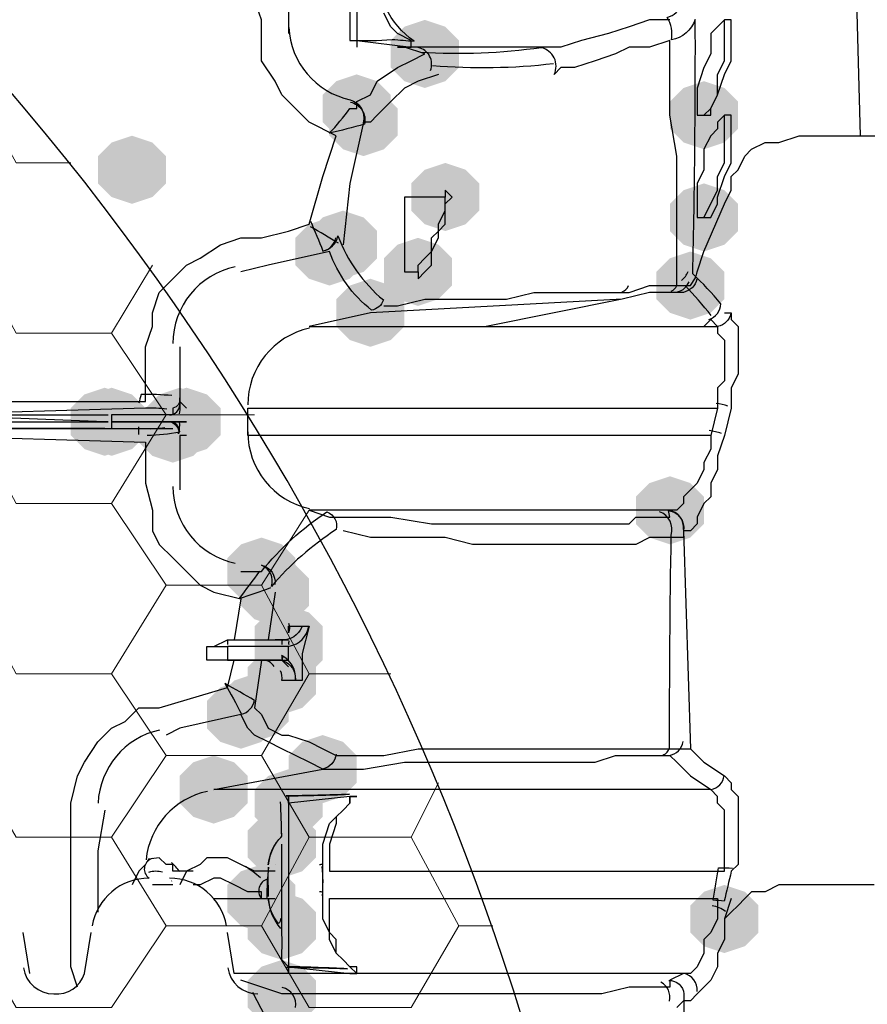
# Model space of a CAD drawing. Units: inches. Extents: x -15.6 to 15.6, y -11.8 to 11.8.
# Drawn here: x -13.8 to -13.7, y 1.1 to 1.2 of the extents above; entities that cross this region are included whole.
import ezdxf

# ---------------------------------------------------------------- set-up
doc = ezdxf.new("R2010")
doc.units = ezdxf.units.IN
doc.header["$MEASUREMENT"] = 0
for name, color, linetype in [('PDF4_0', 7, 'Continuous'), ('PDF4_18 INCH PROFILE', 7, 'Continuous'), ('PDF4_Geotextile', 7, 'Continuous')]:
    doc.layers.add(name, color=color, linetype=linetype)

msp = doc.modelspace()

# ---------------------------------------------------------------- hatches: boundary and pattern name
at = {"layer": 'PDF4_0', "transparency": 33554559}
for points in [[(-13.7509816521809, 1.197905801862643), (-13.7534818521809, 1.197072401862644), (-13.7551486521809, 1.195405601862643), (-13.7551486521809, 1.192072001862644), (-13.7534818521809, 1.190405201862644), (-13.7509816521809, 1.189571801862644), (-13.7484814521809, 1.190405201862644), (-13.7468146521809, 1.192072001862644), (-13.7468146521809, 1.195405601862643), (-13.7484814521809, 1.197072401862644)], [(-13.7593156521809, 1.191238601862644), (-13.7618158521809, 1.190405201862644), (-13.7634826521809, 1.188738401862643), (-13.7634826521809, 1.185404801862644), (-13.7618158521809, 1.183738001862643), (-13.7593156521809, 1.182904601862644), (-13.7568154521809, 1.183738001862643), (-13.7551486521809, 1.185404801862644), (-13.7551486521809, 1.188738401862643), (-13.7568154521809, 1.190405201862644)], [(-13.7168122521809, 1.190405201862644), (-13.7193124521809, 1.189571801862644), (-13.7209792521809, 1.187905001862644), (-13.7209792521809, 1.184571401862644), (-13.7193124521809, 1.182904601862644), (-13.7168122521809, 1.182071201862644), (-13.7143120521809, 1.182904601862644), (-13.71264525218091, 1.184571401862644), (-13.71264525218091, 1.187905001862644), (-13.7143120521809, 1.189571801862644)], [(-13.7584822521809, 1.189571801862644), (-13.7609824521809, 1.188738401862643), (-13.7626492521809, 1.187071601862644), (-13.7626492521809, 1.183738001862643), (-13.7609824521809, 1.182071201862644), (-13.7584822521809, 1.181237801862644), (-13.7559820521809, 1.182071201862644), (-13.7543152521809, 1.183738001862643), (-13.7543152521809, 1.187071601862644), (-13.7559820521809, 1.188738401862643)], [(-13.7484814521809, 1.180404401862644), (-13.7509816521809, 1.179571001862644), (-13.7526484521809, 1.177904201862644), (-13.7526484521809, 1.174570601862643), (-13.7509816521809, 1.172903801862644), (-13.7484814521809, 1.172070401862643), (-13.7459812521809, 1.172903801862644), (-13.7443144521809, 1.174570601862643), (-13.7443144521809, 1.177904201862644), (-13.7459812521809, 1.179571001862644)], [(-13.7168122521809, 1.177904201862644), (-13.7193124521809, 1.177070801862643), (-13.7209792521809, 1.175404001862644), (-13.7209792521809, 1.172070401862643), (-13.7193124521809, 1.170403601862644), (-13.7168122521809, 1.169570201862644), (-13.7143120521809, 1.170403601862644), (-13.71264525218091, 1.172070401862643), (-13.71264525218091, 1.175404001862644), (-13.7143120521809, 1.177070801862643)], [(-13.7626492521809, 1.173737201862644), (-13.7651494521809, 1.172903801862644), (-13.7668162521809, 1.171237001862644), (-13.7668162521809, 1.167903401862644), (-13.7651494521809, 1.166236601862644), (-13.7626492521809, 1.165403201862643), (-13.7601490521809, 1.166236601862644), (-13.7584822521809, 1.167903401862644), (-13.7584822521809, 1.171237001862644), (-13.7601490521809, 1.172903801862644)], [(-13.7609824521809, 1.174570601862643), (-13.7634826521809, 1.173737201862644), (-13.7651494521809, 1.172070401862643), (-13.7651494521809, 1.168736801862644), (-13.7634826521809, 1.167070001862644), (-13.7609824521809, 1.166236601862644), (-13.7584822521809, 1.167070001862644), (-13.7568154521809, 1.168736801862644), (-13.7568154521809, 1.172070401862643), (-13.7584822521809, 1.173737201862644)], [(-13.7518150521809, 1.171237001862644), (-13.7543152521809, 1.170403601862644), (-13.7559820521809, 1.168736801862644), (-13.7559820521809, 1.165403201862643), (-13.7543152521809, 1.163736401862644), (-13.7518150521809, 1.162903001862643), (-13.7493148521809, 1.163736401862644), (-13.7476480521809, 1.165403201862643), (-13.7476480521809, 1.168736801862644), (-13.7493148521809, 1.170403601862644)], [(-13.7184790521809, 1.169570201862644), (-13.7209792521809, 1.168736801862644), (-13.72264605218091, 1.167070001862644), (-13.72264605218091, 1.163736401862644), (-13.7209792521809, 1.162069601862644), (-13.7184790521809, 1.161236201862644), (-13.7159788521809, 1.162069601862644), (-13.7143120521809, 1.163736401862644), (-13.7143120521809, 1.167070001862644), (-13.7159788521809, 1.168736801862644)], [(-13.7576488521809, 1.166236601862644), (-13.7601490521809, 1.165403201862643), (-13.7618158521809, 1.163736401862644), (-13.7618158521809, 1.160402801862643), (-13.7601490521809, 1.158736001862644), (-13.7576488521809, 1.157902601862644), (-13.7551486521809, 1.158736001862644), (-13.7534818521809, 1.160402801862643), (-13.7534818521809, 1.163736401862644), (-13.7551486521809, 1.165403201862643)], [(-13.7901514521809, 1.152902201862644), (-13.7926516521809, 1.152068801862644), (-13.7943184521809, 1.150402001862644), (-13.7943184521809, 1.147068401862644), (-13.7926516521809, 1.145401601862644), (-13.7901514521809, 1.144568201862644), (-13.7876512521809, 1.145401601862644), (-13.78598445218091, 1.147068401862644), (-13.78598445218091, 1.150402001862644), (-13.7876512521809, 1.152068801862644)], [(-13.7893180521809, 1.152902201862644), (-13.7918182521809, 1.152068801862644), (-13.79348505218091, 1.150402001862644), (-13.79348505218091, 1.147068401862644), (-13.7918182521809, 1.145401601862644), (-13.7893180521809, 1.144568201862644), (-13.7868178521809, 1.145401601862644), (-13.7851510521809, 1.147068401862644), (-13.7851510521809, 1.150402001862644), (-13.7868178521809, 1.152068801862644)], [(-13.7818174521809, 1.152068801862644), (-13.7843176521809, 1.151235401862643), (-13.78598445218091, 1.149568601862644), (-13.78598445218091, 1.146235001862644), (-13.7843176521809, 1.144568201862644), (-13.7818174521809, 1.143734801862644), (-13.7793172521809, 1.144568201862644), (-13.7776504521809, 1.146235001862644), (-13.7776504521809, 1.149568601862644), (-13.7793172521809, 1.151235401862643)], [(-13.78098405218091, 1.152902201862644), (-13.78348425218091, 1.152068801862644), (-13.7851510521809, 1.150402001862644), (-13.7851510521809, 1.147068401862644), (-13.78348425218091, 1.145401601862644), (-13.78098405218091, 1.144568201862644), (-13.7784838521809, 1.145401601862644), (-13.7768170521809, 1.147068401862644), (-13.7768170521809, 1.150402001862644), (-13.7784838521809, 1.152068801862644)], [(-13.7801506521809, 1.152902201862644), (-13.7826508521809, 1.152068801862644), (-13.7843176521809, 1.150402001862644), (-13.7843176521809, 1.147068401862644), (-13.7826508521809, 1.145401601862644), (-13.7801506521809, 1.144568201862644), (-13.7776504521809, 1.145401601862644), (-13.7759836521809, 1.147068401862644), (-13.7759836521809, 1.150402001862644), (-13.7776504521809, 1.152068801862644)], [(-13.7209792521809, 1.142068001862643), (-13.7234794521809, 1.141234601862644), (-13.72514625218091, 1.139567801862643), (-13.72514625218091, 1.136234201862644), (-13.7234794521809, 1.134567401862644), (-13.7209792521809, 1.133734001862644), (-13.7184790521809, 1.134567401862644), (-13.7168122521809, 1.136234201862644), (-13.7168122521809, 1.139567801862643), (-13.7184790521809, 1.141234601862644)], [(-13.7709832521809, 1.134567401862644), (-13.7734834521809, 1.133734001862644), (-13.7751502521809, 1.132067201862644), (-13.7751502521809, 1.128733601862644), (-13.7734834521809, 1.127066801862644), (-13.7709832521809, 1.126233401862644), (-13.7684830521809, 1.127066801862644), (-13.7668162521809, 1.128733601862644), (-13.7668162521809, 1.132067201862644), (-13.7684830521809, 1.133734001862644)], [(-13.7693164521809, 1.132067201862644), (-13.7718166521809, 1.131233801862644), (-13.7734834521809, 1.129567001862644), (-13.7734834521809, 1.126233401862644), (-13.7718166521809, 1.124566601862644), (-13.7693164521809, 1.123733201862644), (-13.7668162521809, 1.124566601862644), (-13.7651494521809, 1.126233401862644), (-13.7651494521809, 1.129567001862644), (-13.7668162521809, 1.131233801862644)], [(-13.7676496521809, 1.126233401862644), (-13.7701498521809, 1.125400001862643), (-13.7718166521809, 1.123733201862644), (-13.7718166521809, 1.120399601862644), (-13.7701498521809, 1.118732801862643), (-13.7676496521809, 1.117899401862644), (-13.7651494521809, 1.118732801862643), (-13.7634826521809, 1.120399601862644), (-13.7634826521809, 1.123733201862644), (-13.7651494521809, 1.125400001862643)], [(-13.7676496521809, 1.125400001862643), (-13.7701498521809, 1.124566601862644), (-13.7718166521809, 1.122899801862644), (-13.7718166521809, 1.119566201862644), (-13.7701498521809, 1.117899401862644), (-13.7676496521809, 1.117066001862644), (-13.7651494521809, 1.117899401862644), (-13.7634826521809, 1.119566201862644), (-13.7634826521809, 1.122899801862644), (-13.7651494521809, 1.124566601862644)], [(-13.7684830521809, 1.121233001862644), (-13.7709832521809, 1.120399601862644), (-13.7726500521809, 1.118732801862643), (-13.7726500521809, 1.115399201862644), (-13.7709832521809, 1.113732401862643), (-13.7684830521809, 1.112899001862644), (-13.7659828521809, 1.113732401862643), (-13.7643160521809, 1.115399201862644), (-13.7643160521809, 1.118732801862643), (-13.7659828521809, 1.120399601862644)], [(-13.7734834521809, 1.117066001862644), (-13.7759836521809, 1.116232601862643), (-13.7776504521809, 1.114565801862644), (-13.7776504521809, 1.111232201862644), (-13.7759836521809, 1.109565401862644), (-13.7734834521809, 1.108732001862644), (-13.7709832521809, 1.109565401862644), (-13.7693164521809, 1.111232201862644), (-13.7693164521809, 1.114565801862644), (-13.7709832521809, 1.116232601862643)], [(-13.7718166521809, 1.117899401862644), (-13.7743168521809, 1.117066001862644), (-13.7759836521809, 1.115399201862644), (-13.7759836521809, 1.112065601862644), (-13.7743168521809, 1.110398801862644), (-13.7718166521809, 1.109565401862644), (-13.7693164521809, 1.110398801862644), (-13.7676496521809, 1.112065601862644), (-13.7676496521809, 1.115399201862644), (-13.7693164521809, 1.117066001862644)], [(-13.7634826521809, 1.110398801862644), (-13.7659828521809, 1.109565401862644), (-13.7676496521809, 1.107898601862644), (-13.7676496521809, 1.104565001862643), (-13.7659828521809, 1.102898201862644), (-13.7634826521809, 1.102064801862643), (-13.7609824521809, 1.102898201862644), (-13.7593156521809, 1.104565001862643), (-13.7593156521809, 1.107898601862644), (-13.7609824521809, 1.109565401862644)], [(-13.7768170521809, 1.107898601862644), (-13.7793172521809, 1.107065201862643), (-13.78098405218091, 1.105398401862644), (-13.78098405218091, 1.102064801862643), (-13.7793172521809, 1.100398001862644), (-13.7768170521809, 1.099564601862644), (-13.7743168521809, 1.100398001862644), (-13.7726500521809, 1.102064801862643), (-13.7726500521809, 1.105398401862644), (-13.7743168521809, 1.107065201862643)], [(-13.7676496521809, 1.106231801862644), (-13.7701498521809, 1.105398401862644), (-13.7718166521809, 1.103731601862644), (-13.7718166521809, 1.100398001862644), (-13.7701498521809, 1.098731201862644), (-13.7676496521809, 1.097897801862644), (-13.7651494521809, 1.098731201862644), (-13.7634826521809, 1.100398001862644), (-13.7634826521809, 1.103731601862644), (-13.7651494521809, 1.105398401862644)], [(-13.7684830521809, 1.101231401862644), (-13.7709832521809, 1.100398001862644), (-13.7726500521809, 1.098731201862644), (-13.7726500521809, 1.095397601862643), (-13.7709832521809, 1.093730801862644), (-13.7684830521809, 1.092897401862643), (-13.7659828521809, 1.093730801862644), (-13.7643160521809, 1.095397601862643), (-13.7643160521809, 1.098731201862644), (-13.7659828521809, 1.100398001862644)], [(-13.7709832521809, 1.094564201862644), (-13.7734834521809, 1.093730801862644), (-13.7751502521809, 1.092064001862644), (-13.7751502521809, 1.088730401862644), (-13.7734834521809, 1.087063601862644), (-13.7709832521809, 1.086230201862644), (-13.7684830521809, 1.087063601862644), (-13.7668162521809, 1.088730401862644), (-13.7668162521809, 1.092064001862644), (-13.7684830521809, 1.093730801862644)], [(-13.7143120521809, 1.092064001862644), (-13.7168122521809, 1.091230601862644), (-13.7184790521809, 1.089563801862644), (-13.7184790521809, 1.086230201862644), (-13.7168122521809, 1.084563401862644), (-13.7143120521809, 1.083730001862643), (-13.7118118521809, 1.084563401862644), (-13.71014505218091, 1.086230201862644), (-13.71014505218091, 1.089563801862644), (-13.7118118521809, 1.091230601862644)], [(-13.7684830521809, 1.091230601862644), (-13.7709832521809, 1.090397201862643), (-13.7726500521809, 1.088730401862644), (-13.7726500521809, 1.085396801862644), (-13.7709832521809, 1.083730001862643), (-13.7684830521809, 1.082896601862644), (-13.7659828521809, 1.083730001862643), (-13.7643160521809, 1.085396801862644), (-13.7643160521809, 1.088730401862644), (-13.7659828521809, 1.090397201862643)], [(-13.7684830521809, 1.082896601862644), (-13.7709832521809, 1.082063201862644), (-13.7726500521809, 1.080396401862644), (-13.7726500521809, 1.077062801862644), (-13.7709832521809, 1.075396001862644), (-13.7684830521809, 1.074562601862644), (-13.7659828521809, 1.075396001862644), (-13.7643160521809, 1.077062801862644), (-13.7643160521809, 1.080396401862644), (-13.7659828521809, 1.082063201862644)]]:
    msp.add_hatch(color=256, dxfattribs=at).paths.add_polyline_path(points)
at = {"layer": 'PDF4_0', "true_color": 0x7f7f7f, "transparency": 33554559}
msp.add_hatch(color=8, dxfattribs=at).paths.add_polyline_path([(-13.7868178521809, 1.183738001862643), (-13.7893180521809, 1.182904601862644), (-13.79098485218091, 1.181237801862644), (-13.79098485218091, 1.177904201862644), (-13.7893180521809, 1.176237401862644), (-13.7868178521809, 1.175404001862644), (-13.7843176521809, 1.176237401862644), (-13.7826508521809, 1.177904201862644), (-13.7826508521809, 1.181237801862644), (-13.7843176521809, 1.182904601862644)])

# ---------------------------------------------------------------- linework, layer by layer
at = {"layer": 'PDF4_0', "lineweight": 25}
for points in [[(-13.73264685218091, 1.301247401862644, 0.232435300716851), (-13.8126532521809, 1.151235401862643), (-13.7851510521809, 1.151235401862643), (-13.7851510521809, 1.157902601862644), (-13.7843176521809, 1.160402801862643), (-13.7843176521809, 1.162069601862644), (-13.78348425218091, 1.164569801862644), (-13.7818174521809, 1.166236601862644), (-13.7801506521809, 1.167903401862644), (-13.7784838521809, 1.168736801862644), (-13.7759836521809, 1.170403601862644), (-13.7734834521809, 1.171237001862644), (-13.7709832521809, 1.171237001862644), (-13.7676496521809, 1.172070401862643), (-13.7651494521809, 1.172903801862644), (-13.7634826521809, 1.178737601862644), (-13.7618158521809, 1.183738001862643), (-13.7651494521809, 1.185404801862644), (-13.7668162521809, 1.187071601862644), (-13.7684830521809, 1.188738401862643), (-13.7693164521809, 1.190405201862644), (-13.7709832521809, 1.192905401862644), (-13.7709832521809, 1.195405601862643), (-13.7709832521809, 1.197905801862643), (-13.7718166521809, 1.200406001862643)], [(-13.7601490521809, 1.207073201862643), (-13.7609824521809, 1.207073201862643), (-13.7601490521809, 1.210406801862644), (-13.7601490521809, 1.212073601862643, 0.002253638539024733), (-13.7601490521809, 1.215407201862644), (-13.7601490521809, 1.196239001862644), (-13.7601490521809, 1.195405601862643, 0.03006598625677472), (-13.7549676627029, 1.195522086180619, -0.004822067296379537), (-13.75229843251491, 1.195298943330644, -0.2568389260277107), (-13.7568080599229, 1.204548724920643, 0.01548556010006444), (-13.75684362110091, 1.207642280718644, -0.1137546477394698), (-13.7568154521809, 1.207073201862643), (-13.7568154521809, 1.208740001862644), (-13.7568154521809, 1.210406801862644), (-13.7559820521809, 1.212907001862644), (-13.7551486521809, 1.213740401862644), (-13.7543152521809, 1.214573801862644), (-13.7534818521809, 1.215407201862644), (-13.7526484521809, 1.216240601862644), (-13.7593156521809, 1.215407201862644), (-13.7593156521809, 1.195405601862643), (-13.7526484521809, 1.194572201862644)], [(-13.7609824521809, 1.204158143676644, 0.1175756691083695), (-13.7601490521809, 1.199572601862644), (-13.7601490521809, 1.196239001862644)], [(-13.7162146043729, 1.161244077492644, 0.324200908606379), (-13.7147674802789, 1.163185266108644, 0.03522355587417991), (-13.71817919486089, 1.166818940112655, 0.006231338163606267), (-13.71787383710091, 1.197955022466645, -0.2663140520049929), (-13.72079592918291, 1.195453914060644, 0.1889627937374717), (-13.72131959607299, 1.198216785072605, 0.2707832284302173), (-13.71955006285513, 1.199856441234765)], [(-13.7676368594909, 1.196994053928644, 0.3377623610697663), (-13.76012148330891, 1.188128111376633, -0.4188251654834398), (-13.7585439154469, 1.185318353280643)], [(-13.7559820521809, 1.162903001862643), (-13.7543152521809, 1.162903001862643), (-13.7509816521809, 1.163736401862644), (-13.7459812521809, 1.163736401862644), (-13.7434810521809, 1.163736401862644), (-13.7409808521809, 1.163736401862644), (-13.7376472521809, 1.164569801862644), (-13.7343136521809, 1.164569801862644), (-13.7318134521809, 1.164569801862644), (-13.7293132521809, 1.164569801862644), (-13.7259796521809, 1.164569801862644), (-13.7234794521809, 1.165403201862643), (-13.72014585218091, 1.165403201862643), (-13.72014585218091, 1.170403601862644), (-13.72014585218091, 1.176237401862644), (-13.72014585218091, 1.181237801862644), (-13.7209792521809, 1.186238201862643), (-13.7209792521809, 1.191238601862644), (-13.7209792521809, 1.195405601862643), (-13.7234794521809, 1.194572201862644), (-13.7259796521809, 1.194572201862644), (-13.72764645218091, 1.193738801862644), (-13.73014665218091, 1.192905401862644), (-13.73264685218091, 1.192072001862644), (-13.7343136521809, 1.192072001862644), (-13.73514705218091, 1.191238601862644, 0.4841885592321761), (-13.73671501921521, 1.194507421323731, -0.05047214987842046), (-13.7515070275409, 1.193913982542644)], [(-13.76008412941474, 1.187848553713119, -0.4163797478684759), (-13.7583589006469, 1.185150881550641, -0.01304002340097207), (-13.7626893387209, 1.184029291830644, 0.03457707169090873), (-13.7601490521809, 1.187071601862644), (-13.7593156521809, 1.187071601862644), (-13.7593156521809, 1.187905001862644), (-13.7576488521809, 1.188738401862643), (-13.7568154521809, 1.190405201862644), (-13.7543152521809, 1.192072001862644), (-13.7526484521809, 1.192905401862644), (-13.7509816521809, 1.193738801862644), (-13.7534818521809, 1.194572201862644)], [(-13.8135029034809, 0.8101650017466442, 0.01936332078491792), (-13.81313475736491, 0.8107004279106436, -0.009323240382930639), (-13.8222426442709, 0.8654302976166459, 0.01467030620372234), (-13.8056628429929, 0.7712198530506456, 0.3801634194062337), (-13.80459662436891, 1.192415812698645)], [(-13.7208202311269, 1.164710263098644, 0.2174428796358149), (-13.72014585218091, 1.165403201862643), (-13.7193124521809, 1.165403201862643), (-13.7184790521809, 1.165403201862643), (-13.7178486600869, 1.166366670600643, 0.0004101130939730586), (-13.71764565218091, 1.167070001862644), (-13.7168122521809, 1.169570201862644), (-13.7143120521809, 1.175404001862644), (-13.7134786521809, 1.177070801862643), (-13.7134786521809, 1.178737601862644), (-13.71264525218091, 1.179571001862644), (-13.7118118521809, 1.181237801862644), (-13.7109784521809, 1.182071201862644), (-13.7093116521809, 1.182904601862644), (-13.70764485218091, 1.182904601862644), (-13.70514465218091, 1.183738001862643), (-13.7034778521809, 1.183738001862643), (-13.7018110521809, 1.183738001862643), (-13.70014425218091, 1.183738001862643), (-13.6993108521809, 1.183738001862643), (-13.69764405218091, 1.183738001862643), (-13.69514385218091, 1.183738001862643)], [(-13.7649883559609, 1.173287049186644, -0.01296703269550565), (-13.76346568415691, 1.169615830512645, 0.2965795365307684), (-13.7616087689489, 1.171470487206644, 0.1297183751691082), (-13.75604734073661, 1.163635618800569, -0.2834836199993835), (-13.75749764841891, 1.162389369108633, -0.1406529896003473), (-13.7626492521809, 1.169570201862644), (-13.7701498521809, 1.167903401862644), (-13.7734834521809, 1.167070001862644)], [(-13.71769623122667, 1.166196998694591, -0.3016969036443576), (-13.7193124521809, 1.164569801862644), (-13.72014585218091, 1.164569801862644), (-13.7209792521809, 1.164569801862644), (-13.7234794521809, 1.164569801862644), (-13.7268130521809, 1.163736401862644), (-13.7434810521809, 1.160402801862643)], [(-13.7268130521809, 1.163736401862644), (-13.7576488521809, 1.162069601862644), (-13.7651494521809, 1.160402801862643), (-13.7434810521809, 1.160402801862643), (-13.7168122521809, 1.160402801862643), (-13.71514545218091, 1.160402801862643), (-13.71514545218091, 1.159569401862644), (-13.7143120521809, 1.158736001862644), (-13.7143120521809, 1.157902601862644), (-13.7143120521809, 1.157069201862644), (-13.7143120521809, 1.155402401862644), (-13.7143120521809, 1.153735601862643), (-13.71514545218091, 1.152902201862644), (-13.71514545218091, 1.151235401862643), (-13.71514545218091, 1.150402001862644), (-13.7159788521809, 1.147068401862644), (-13.7159788521809, 1.145401601862644), (-13.7168122521809, 1.143734801862644), (-13.7168122521809, 1.142901401862644), (-13.71764565218091, 1.141234601862644), (-13.7184790521809, 1.140401201862644), (-13.7193124521809, 1.139567801862643), (-13.7193124521809, 1.138734401862644), (-13.72014585218091, 1.137901001862644), (-13.7209792521809, 1.137901001862644), (-13.7651494521809, 1.137901001862644), (-13.7626492521809, 1.137067601862643), (-13.7593156521809, 1.137067601862643), (-13.7551486521809, 1.137067601862643), (-13.7501482521809, 1.136234201862644), (-13.7468146521809, 1.136234201862644), (-13.7434810521809, 1.136234201862644), (-13.7393140521809, 1.136234201862644), (-13.7359804521809, 1.136234201862644), (-13.7318134521809, 1.136234201862644), (-13.7293132521809, 1.136234201862644), (-13.7284798521809, 1.136234201862644), (-13.7268130521809, 1.136234201862644), (-13.7259796521809, 1.136234201862644), (-13.72514625218091, 1.137067601862643), (-13.7234794521809, 1.137067601862643), (-13.7209792521809, 1.137067601862643), (-13.72113654809688, 1.137884792232877, -0.4141000647007637), (-13.7193124521809, 1.135400801862644), (-13.7193124521809, 1.134567401862644), (-13.72014585218091, 1.134567401862644), (-13.7234794521809, 1.134567401862644), (-13.72514625218091, 1.133734001862644), (-13.7259796521809, 1.133734001862644), (-13.7268130521809, 1.133734001862644), (-13.7284798521809, 1.133734001862644), (-13.73014665218091, 1.133734001862644), (-13.7343136521809, 1.133734001862644), (-13.7376472521809, 1.133734001862644), (-13.7418142521809, 1.133734001862644), (-13.7451478521809, 1.133734001862644), (-13.7484814521809, 1.134567401862644), (-13.7534818521809, 1.134567401862644), (-13.7576488521809, 1.134567401862644), (-13.7609824521809, 1.135400801862644)], [(-13.7143120521809, 1.162069601862644), (-13.7134786521809, 1.162069601862644), (-13.7134786521809, 1.161236201862644), (-13.71264525218091, 1.160402801862643), (-13.71264525218091, 1.158736001862644), (-13.71264525218091, 1.157902601862644), (-13.71264525218091, 1.156235801862644), (-13.71264525218091, 1.154569001862644), (-13.7134786521809, 1.152902201862644), (-13.7134786521809, 1.151235401862643), (-13.7134786521809, 1.150402001862644), (-13.7143120521809, 1.147068401862644), (-13.71514545218091, 1.144568201862644), (-13.71514545218091, 1.142901401862644), (-13.7159788521809, 1.141234601862644), (-13.7159788521809, 1.139567801862643), (-13.7168122521809, 1.138734401862644), (-13.71764565218091, 1.137067601862643), (-13.71764565218091, 1.136234201862644), (-13.7184790521809, 1.135400801862644), (-13.7193124521809, 1.135400801862644), (-13.7184790521809, 1.108732001862644), (-13.7168122521809, 1.107065201862643), (-13.7143120521809, 1.105398401862644), (-13.7134786521809, 1.104565001862643), (-13.7134786521809, 1.103731601862644), (-13.71264525218091, 1.102898201862644), (-13.71264525218091, 1.101231401862644), (-13.71264525218091, 1.099564601862644), (-13.71264525218091, 1.097897801862644), (-13.71264525218091, 1.096231001862644), (-13.71264525218091, 1.094564201862644), (-13.7134786521809, 1.093730801862644, 0.0008421623840740828), (-13.7143276200929, 1.090067042118644, 0.01423999331844812), (-13.71569720465091, 1.090201619550617, -0.0008204484307335731), (-13.7150166585449, 1.094166745068644, -0.01423457946268335), (-13.7133041882249, 1.094129400414644)], [(-13.71353269817062, 1.162014805812578, -0.3257870473375197), (-13.71514545218091, 1.160402801862643), (-13.7159788521809, 1.161236201862644), (-13.7168122521809, 1.160402801862643)], [(-13.7819389118969, 1.151936441274644, 0.0319361290092164), (-13.78571276378091, 1.152052617234707, -0.01936332086340192), (-13.7860007034809, 1.151025601746644)], [(-13.7809898943149, 1.149715121916644, 0.058307861501075), (-13.78098406051482, 1.151647426488644, -0.4090819732110919), (-13.7818174521809, 1.150402001862644), (-13.7818174521809, 1.149568601862644), (-13.7893180521809, 1.149568601862644), (-13.7893180521809, 1.148735201862643), (-13.78098405218091, 1.148735201862643), (-13.7893180521809, 1.148735201862643), (-13.7893180521809, 1.147901801862644), (-13.7818174521809, 1.147901801862644)], [(-13.7825621284169, 1.150275758430644, 0.03754993596245665), (-13.7851510521809, 1.150402001862644), (-13.8126532521809, 1.149568601862644), (-13.8126532521809, 1.148735201862643), (-13.81348665218091, 1.148735201862643), (-13.81348665218091, 1.147901801862644), (-13.81348665218091, 1.147068401862644), (-13.8126532521809, 1.147068401862644), (-13.7851510521809, 1.146235001862644), (-13.7851510521809, 1.145401601862644), (-13.7851510521809, 1.141234601862644), (-13.7843176521809, 1.137901001862644), (-13.7843176521809, 1.135400801862644), (-13.78348425218091, 1.133734001862644), (-13.7818174521809, 1.132067201862644), (-13.7801506521809, 1.130400401862643), (-13.7784838521809, 1.128733601862644), (-13.7768170521809, 1.127900201862643), (-13.7734834521809, 1.127066801862644), (-13.7743168521809, 1.122066401862644)], [(-13.81221006672891, 1.149568668534608, -0.05881145787527246), (-13.8130439917709, 1.149640282596643, 0.05684743610861615), (-13.8118198521809, 1.149568601862644), (-13.8118198521809, 1.148735201862643), (-13.7901514521809, 1.148735201862643), (-13.8118198521809, 1.149568601862644), (-13.7901514521809, 1.149568601862644, -0.01644613569329989), (-13.7897326353329, 1.149568597440957)], [(-13.7849477025809, 1.147089278532644, 0.0353447495796757), (-13.7809840605149, 1.147489777236644, 0.409081972277261), (-13.78221641742888, 1.148735076854208, -0.4089413831015827), (-13.7811112540229, 1.147246149414644, 0.08162294685221418), (-13.7810024536527, 1.148728843020663)], [(-13.7901514521809, 1.147901801862644), (-13.8118198521809, 1.147901801862644, 0.06384648540626724), (-13.8126532521809, 1.147901801862644), (-13.7851510521809, 1.147901801862644, 0.05520551535075586), (-13.7827862713469, 1.148049538680592)], [(-13.7734834521809, 1.130400401862643), (-13.7709832521809, 1.130400401862643, -0.07776615092472453), (-13.7629620938729, 1.137706302954644, -0.3905695899200486), (-13.7618345120069, 1.135539279606643, 0.07366805068466797), (-13.76975901258291, 1.128571505562647, 0.400630658173183), (-13.77096100873504, 1.131187039788004, -0.3999062128059588), (-13.7693446794389, 1.128808474518644)], [(-13.7217884085749, 1.107978949956645, 0.2395893144780276), (-13.72102443912822, 1.108815633552456, -0.004074335826555467), (-13.7208215645669, 1.134862575474643, 0.3937494433983457), (-13.72224443672086, 1.13773357180275)], [(-13.7698806806489, 1.128400166856645, -0.002512802226971132), (-13.77370375313691, 1.127073669078644, 0.008174393262320325), (-13.77118409324691, 1.130445630480648)], [(-13.76765066059549, 1.124084996670662, -0.1648646925241012), (-13.7676496521809, 1.122899801862644), (-13.7676496521809, 1.123733201862644), (-13.7668162521809, 1.123733201862644), (-13.7651494521809, 1.123733201862644), (-13.7659828521809, 1.120399601862644), (-13.7659828521809, 1.117066001862644), (-13.7676496521809, 1.117066001862644), (-13.7684830521809, 1.117066001862644, 0.1601190837976879), (-13.76864157319556, 1.118279840628371)], [(-13.76605448291047, 1.123608275202527, -0.3281787933132054), (-13.7684830521809, 1.122066401862644), (-13.7693164521809, 1.122066401862644)], [(-13.7694044092169, 1.118776722042644, 0.2822464950489699), (-13.7709832521809, 1.119566201862644), (-13.7718166521809, 1.113732401862643), (-13.7709832521809, 1.112899001862644), (-13.7701498521809, 1.111232201862644), (-13.7684830521809, 1.110398801862644), (-13.7676496521809, 1.110398801862644), (-13.7651494521809, 1.109565401862644), (-13.7634826521809, 1.108732001862644), (-13.7618158521809, 1.107898601862644), (-13.7609824521809, 1.107898601862644), (-13.7559820521809, 1.107898601862644), (-13.7518150521809, 1.108732001862644), (-13.7459812521809, 1.108732001862644), (-13.7418142521809, 1.108732001862644), (-13.7368138521809, 1.108732001862644), (-13.7309800521809, 1.108732001862644), (-13.7284798521809, 1.108732001862644), (-13.7259796521809, 1.108732001862644), (-13.72264605218091, 1.108732001862644), (-13.7218126521809, 1.108732001862644), (-13.7209792521809, 1.108732001862644), (-13.72014585218091, 1.108732001862644), (-13.7193124521809, 1.108732001862644), (-13.7184790521809, 1.108732001862644)], [(-13.76830374617065, 1.119479136565484, -0.3289451051617914), (-13.76682948657291, 1.117205146326643, 0.3181171535525663), (-13.76850627903888, 1.120129038552692)], [(-13.76182996997574, 1.108073149158508, -0.3185381894606358), (-13.7634826521809, 1.106231801862644), (-13.7651494521809, 1.107065201862643), (-13.7668162521809, 1.107898601862644), (-13.7684830521809, 1.108732001862644), (-13.7701498521809, 1.109565401862644), (-13.7718166521809, 1.110398801862644), (-13.7726500521809, 1.111232201862644), (-13.7734834521809, 1.112899001862644), (-13.78098405218091, 1.111232201862644), (-13.7826508521809, 1.110398801862644)], [(-13.7593156521809, 1.102898201862644), (-13.7601490521809, 1.102898201862644), (-13.7601490521809, 1.102064801862643), (-13.7609824521809, 1.101231401862644), (-13.7618158521809, 1.100398001862644), (-13.7618158521809, 1.099564601862644), (-13.7626492521809, 1.097064401862644), (-13.7626492521809, 1.095397601862643), (-13.7626492521809, 1.093730801862644), (-13.7143120521809, 1.093730801862644), (-13.7143120521809, 1.094564201862644), (-13.7143120521809, 1.096231001862644), (-13.7143120521809, 1.097064401862644), (-13.7143120521809, 1.098731201862644), (-13.7143120521809, 1.100398001862644), (-13.7143120521809, 1.101231401862644), (-13.71514545218091, 1.102064801862643), (-13.71514545218091, 1.102898201862644), (-13.7159788521809, 1.103731601862644), (-13.7768170521809, 1.103731601862644), (-13.7634826521809, 1.106231801862644), (-13.7584822521809, 1.106231801862644), (-13.7534818521809, 1.107065201862643), (-13.7476480521809, 1.107065201862643), (-13.7426476521809, 1.107065201862643), (-13.7376472521809, 1.107065201862643), (-13.73514705218091, 1.107065201862643), (-13.73264685218091, 1.107065201862643), (-13.73014665218091, 1.107065201862643), (-13.72764645218091, 1.107898601862644), (-13.7243128521809, 1.107898601862644), (-13.72264605218091, 1.107898601862644), (-13.7218126521809, 1.107898601862644), (-13.7209792521809, 1.107898601862644), (-13.72014585218091, 1.107065201862643), (-13.7184790521809, 1.105398401862644), (-13.7159788521809, 1.103731601862644, 0.3359452913440358), (-13.71434494647879, 1.105446314028624)], [(-13.7634826521809, 1.093730801862644), (-13.7634826521809, 1.095397601862643), (-13.7634826521809, 1.097064401862644), (-13.7626492521809, 1.099564601862644), (-13.7618158521809, 1.100398001862644), (-13.7609824521809, 1.101231401862644), (-13.7601490521809, 1.102064801862643), (-13.7601490521809, 1.102898201862644), (-13.7593156521809, 1.102898201862644), (-13.7601490521809, 1.102898201862644), (-13.7676496521809, 1.102064801862643), (-13.7676496521809, 1.082063201862644), (-13.7601490521809, 1.081229801862643), (-13.7593156521809, 1.081229801862643), (-13.7601490521809, 1.082063201862644), (-13.7609824521809, 1.082896601862644), (-13.7618158521809, 1.083730001862643), (-13.7626492521809, 1.085396801862644), (-13.7626492521809, 1.086230201862644), (-13.7634826521809, 1.087897001862644), (-13.7634826521809, 1.090397201862643, 0.02853023179299865), (-13.76353484802294, 1.094310048198642, -0.02977858677900527), (-13.7635350730409, 1.090720277706644)], [(-13.7688790755269, 1.097633614062643, 0.1585670310522415), (-13.77013797623056, 1.094532582666622, -0.1638299735134422), (-13.76849357802291, 1.098046363746644, 0.01131326738720922), (-13.76865196569292, 1.102248058188643)], [(-13.76791011468291, 1.082005313898645, -0.004814091457532692), (-13.7604416422529, 1.081813798578644, 0.004721484717199889), (-13.7676496521809, 1.082063201862644), (-13.7676496521809, 1.081229801862643), (-13.7676496521809, 1.082063201862644), (-13.7684830521809, 1.082896601862644, 0.0113132673928047), (-13.7684830521809, 1.087063601862644), (-13.7684830521809, 1.097064401862644)], [(-13.78448590730691, 1.095252298572643, 0.5915858755790405), (-13.78473435218091, 1.092897401862643, 0.3641176975245257), (-13.79171127695695, 1.087039966638651)], [(-13.7793172521809, 1.093730801862644), (-13.7818174521809, 1.093730801862644), (-13.7818174521809, 1.094564201862644), (-13.7826508521809, 1.094564201862644), (-13.78348425218091, 1.095397601862643), (-13.7847930235409, 1.095196969146644, 0.09121027371591717), (-13.7851510521809, 1.094564201862644), (-13.78598445218091, 1.093730801862644), (-13.7868178521809, 1.092064001862644)], [(-13.77009783135292, 1.090654430772643, -0.02848586485989505), (-13.7700981897149, 1.094252868624643, 0.02915097134591282), (-13.7703174489209, 1.090538704848643, 0.1674472937571679), (-13.77028662978891, 1.092768199860643, 0.520446235888019), (-13.7709832521809, 1.090397201862643), (-13.7709832521809, 1.091230601862644), (-13.7726500521809, 1.091230601862644), (-13.7743168521809, 1.092064001862644), (-13.7759836521809, 1.092897401862643), (-13.7768170521809, 1.092897401862643), (-13.7784838521809, 1.092064001862644), (-13.7793172521809, 1.092064001862644)], [(-13.76859730298704, 1.088002401960581, -0.1374606748249318), (-13.76887907552714, 1.087327789662448, -0.1585670312131255), (-13.7701379762309, 1.090428821058644, 0.163829973505737), (-13.76863463097289, 1.086733967160654)], [(-13.8001113989129, 1.081927841034644, 0.3715733729090253), (-13.7964019521809, 1.078729601862644, 0.3566972249999401), (-13.7926516521809, 1.081229801862643), (-13.7918182521809, 1.086230201862644)], [(-13.7176488857729, 1.079030309250644, 0.3943579048385384), (-13.7193124521809, 1.081229801862643), (-13.7209792521809, 1.080396401862644), (-13.7209792521809, 1.079563001862644), (-13.7218126521809, 1.079563001862644), (-13.72264605218091, 1.079563001862644), (-13.7259796521809, 1.079563001862644), (-13.7293132521809, 1.078729601862643), (-13.7334802521809, 1.078729601862643), (-13.7359804521809, 1.078729601862643), (-13.7384806521809, 1.078729601862643), (-13.7434810521809, 1.078729601862643), (-13.7476480521809, 1.078729601862643), (-13.7518150521809, 1.078729601862643), (-13.7551486521809, 1.078729601862643), (-13.7601490521809, 1.078729601862643), (-13.7643160521809, 1.078729601862643), (-13.7684830521809, 1.078729601862643), (-13.7734834521809, 1.080396401862644)], [(-13.7668162521809, 1.077062801862644, 0.4054793686045515), (-13.76844091547673, 1.07951184777141)], [(-13.72111931338491, 1.08037795872061, -0.3920592648551551), (-13.71925797282291, 1.078719467718644, 0.009468569493850913), (-13.7190860924069, 1.052163043374645, 0.003095411674526306), (-13.7212148043569, 1.051679946396644)]]:
    msp.add_lwpolyline(points, format="xyb", dxfattribs=at)
for points in [[(-13.69764405218091, 1.183738001862643), (-13.6993108521809, 1.245409601862644), (-13.70014425218091, 1.245409601862644), (-13.7009776521809, 1.245409601862644), (-13.70264445218091, 1.245409601862644), (-13.7043112521809, 1.245409601862644), (-13.7059780521809, 1.244576201862643), (-13.70764485218091, 1.244576201862643), (-13.7093116521809, 1.243742801862644), (-13.7109784521809, 1.242909401862644), (-13.7118118521809, 1.242076001862643), (-13.71264525218091, 1.240409201862644), (-13.7134786521809, 1.236242201862644), (-13.71514545218091, 1.232908601862643), (-13.7168122521809, 1.227074801862644), (-13.71764565218091, 1.223741201862643), (-13.7168122521809, 1.222907801862644)], [(-13.7676496521809, 1.214573801862644), (-13.7676496521809, 1.207073201862643), (-13.7676496521809, 1.200406001862643), (-13.7676496521809, 1.196239001862644)], [(-13.7209792521809, 1.197905801862643), (-13.7234794521809, 1.197905801862643), (-13.7259796521809, 1.197072401862644), (-13.7284798521809, 1.196239001862644), (-13.7318134521809, 1.195405601862643), (-13.7343136521809, 1.194572201862644), (-13.7359804521809, 1.194572201862644), (-13.7534818521809, 1.194572201862644), (-13.7543152521809, 1.194572201862644), (-13.7526484521809, 1.194572201862644), (-13.7526484521809, 1.195405601862643), (-13.7543152521809, 1.196239001862644), (-13.7551486521809, 1.197072401862644), (-13.7559820521809, 1.198739201862644)], [(-13.7168122521809, 1.186238201862643), (-13.7159788521809, 1.186238201862643), (-13.7159788521809, 1.187071601862644), (-13.71514545218091, 1.188738401862643), (-13.7143120521809, 1.191238601862644), (-13.7134786521809, 1.192905401862644), (-13.7134786521809, 1.195405601862643), (-13.7134786521809, 1.196239001862644), (-13.7134786521809, 1.197905801862643), (-13.7143120521809, 1.197905801862643)], [(-13.7593156521809, 1.196239001862644), (-13.7593156521809, 1.196239001862644)], [(-13.7593156521809, 1.195405601862643), (-13.7593156521809, 1.194572201862644)], [(-13.7593156521809, 1.195405601862643), (-13.7593156521809, 1.195405601862643)], [(-13.7543152521809, 1.194572201862644), (-13.7543152521809, 1.194572201862644)], [(-13.7493148521809, 1.191238601862644), (-13.7518150521809, 1.190405201862644), (-13.7534818521809, 1.189571801862644), (-13.7551486521809, 1.187905001862644), (-13.7568154521809, 1.186238201862643), (-13.7576488521809, 1.185404801862644), (-13.7584822521809, 1.185404801862644), (-13.7601490521809, 1.177904201862644), (-13.7609824521809, 1.170403601862644)], [(-13.7168122521809, 1.173737201862644), (-13.7159788521809, 1.173737201862644), (-13.71514545218091, 1.175404001862644), (-13.71514545218091, 1.176237401862644), (-13.7143120521809, 1.178737601862644), (-13.7134786521809, 1.180404401862644), (-13.7134786521809, 1.182904601862644), (-13.7134786521809, 1.184571401862644), (-13.7134786521809, 1.185404801862644), (-13.7134786521809, 1.186238201862643), (-13.7143120521809, 1.186238201862643)], [(-13.7518150521809, 1.167070001862644), (-13.7518150521809, 1.167903401862644), (-13.7509816521809, 1.168736801862644), (-13.7501482521809, 1.169570201862644), (-13.7501482521809, 1.171237001862644), (-13.7493148521809, 1.172070401862643), (-13.7493148521809, 1.172903801862644), (-13.7484814521809, 1.174570601862643), (-13.7484814521809, 1.175404001862644), (-13.7484814521809, 1.176237401862644)], [(-13.7484814521809, 1.176237401862644), (-13.7484814521809, 1.176237401862644)], [(-13.7518150521809, 1.167070001862644), (-13.7518150521809, 1.167070001862644)], [(-13.78098405218091, 1.157902601862644), (-13.78098405218091, 1.151235401862643), (-13.7801506521809, 1.150402001862644)], [(-13.7818174521809, 1.149568601862644), (-13.7818174521809, 1.149568601862644)], [(-13.7159788521809, 1.147068401862644), (-13.7726500521809, 1.147068401862644), (-13.7726500521809, 1.150402001862644), (-13.71514545218091, 1.150402001862644)], [(-13.7893180521809, 1.148735201862643), (-13.7893180521809, 1.148735201862643)], [(-13.7893180521809, 1.148735201862643), (-13.7893180521809, 1.148735201862643)], [(-13.7818174521809, 1.148735201862643), (-13.7818174521809, 1.148735201862643)], [(-13.7801506521809, 1.147068401862644), (-13.78098405218091, 1.147068401862644), (-13.78098405218091, 1.140401201862644)], [(-13.7693164521809, 1.127900201862643), (-13.7701498521809, 1.122066401862644)], [(-13.7768170521809, 1.121233001862644), (-13.7751502521809, 1.122066401862644), (-13.7676496521809, 1.122066401862644)], [(-13.7751502521809, 1.119566201862644), (-13.7776504521809, 1.119566201862644), (-13.7776504521809, 1.121233001862644), (-13.7751502521809, 1.121233001862644)], [(-13.79348505218091, 1.079563001862644), (-13.7943184521809, 1.082063201862644), (-13.7943184521809, 1.084563401862644), (-13.7943184521809, 1.092897401862643), (-13.7943184521809, 1.096231001862644), (-13.7943184521809, 1.099564601862644), (-13.7943184521809, 1.102064801862643), (-13.79348505218091, 1.105398401862644), (-13.7926516521809, 1.107065201862643), (-13.79098485218091, 1.109565401862644), (-13.7893180521809, 1.111232201862644), (-13.7876512521809, 1.112065601862644), (-13.78598445218091, 1.113732401862643), (-13.78348425218091, 1.113732401862643), (-13.7751502521809, 1.116232601862643), (-13.7743168521809, 1.119566201862644)], [(-13.7676496521809, 1.118732801862643), (-13.7684830521809, 1.119566201862644), (-13.7751502521809, 1.119566201862644), (-13.7768170521809, 1.119566201862644)], [(-13.7601490521809, 1.103731601862644), (-13.7601490521809, 1.103731601862644)], [(-13.7676496521809, 1.102064801862643), (-13.7676496521809, 1.102898201862644), (-13.7676496521809, 1.102064801862643), (-13.7676496521809, 1.082896601862644), (-13.7676496521809, 1.082063201862644), (-13.7676496521809, 1.081229801862643)], [(-13.7676496521809, 1.102898201862644), (-13.7676496521809, 1.102898201862644)], [(-13.7901514521809, 1.101231401862644), (-13.79098485218091, 1.096231001862644), (-13.79098485218091, 1.092897401862643), (-13.79098485218091, 1.088730401862644)], [(-13.7684830521809, 1.102064801862643), (-13.7684830521809, 1.102064801862643)], [(-13.7676496521809, 1.102064801862643), (-13.7676496521809, 1.102064801862643)], [(-13.7684830521809, 1.097897801862644), (-13.7684830521809, 1.097897801862644)], [(-13.7843176521809, 1.095397601862643), (-13.7843176521809, 1.095397601862643)], [(-13.7693164521809, 1.093730801862644), (-13.7718166521809, 1.093730801862644), (-13.7734834521809, 1.094564201862644), (-13.7751502521809, 1.095397601862643), (-13.7759836521809, 1.095397601862643), (-13.7768170521809, 1.095397601862643), (-13.7776504521809, 1.095397601862643), (-13.7784838521809, 1.094564201862644), (-13.7801506521809, 1.093730801862644), (-13.78098405218091, 1.092064001862644)], [(-13.7693164521809, 1.094564201862644), (-13.7693164521809, 1.094564201862644)], [(-13.7818174521809, 1.092064001862644), (-13.7843176521809, 1.092064001862644)], [(-13.7843176521809, 1.092064001862644), (-13.7843176521809, 1.092064001862644)], [(-13.6959772521809, 1.092064001862644), (-13.69764405218091, 1.092064001862644), (-13.6984774521809, 1.092064001862644), (-13.70014425218091, 1.092064001862644), (-13.7018110521809, 1.092064001862644), (-13.7034778521809, 1.092064001862644), (-13.70514465218091, 1.092064001862644), (-13.70764485218091, 1.092064001862644), (-13.7093116521809, 1.091230601862644), (-13.7109784521809, 1.091230601862644), (-13.7118118521809, 1.090397201862643), (-13.71264525218091, 1.089563801862644), (-13.7134786521809, 1.088730401862644), (-13.7143120521809, 1.087897001862644), (-13.7143120521809, 1.085396801862644), (-13.71514545218091, 1.083730001862643), (-13.71514545218091, 1.082063201862644), (-13.7159788521809, 1.080396401862644), (-13.7168122521809, 1.079563001862644), (-13.71764565218091, 1.078729601862643), (-13.7184790521809, 1.077896201862644), (-13.7193124521809, 1.077896201862644), (-13.72014585218091, 1.077062801862644)], [(-13.7768170521809, 1.090397201862643), (-13.7709832521809, 1.090397201862643), (-13.7701498521809, 1.090397201862643), (-13.7693164521809, 1.090397201862643)], [(-13.7593156521809, 1.081229801862643), (-13.7593156521809, 1.082063201862644), (-13.7601490521809, 1.082063201862644), (-13.7609824521809, 1.082896601862644), (-13.7618158521809, 1.083730001862643), (-13.7618158521809, 1.085396801862644), (-13.7626492521809, 1.086230201862644), (-13.7626492521809, 1.087897001862644), (-13.7626492521809, 1.090397201862643), (-13.71514545218091, 1.090397201862643), (-13.71514545218091, 1.087897001862644), (-13.7159788521809, 1.086230201862644), (-13.7168122521809, 1.085396801862644), (-13.7168122521809, 1.083730001862643), (-13.71764565218091, 1.082063201862644), (-13.7184790521809, 1.081229801862643), (-13.7193124521809, 1.081229801862643), (-13.7743168521809, 1.081229801862643), (-13.7751502521809, 1.086230201862644)], [(-13.7693164521809, 1.090397201862643), (-13.7693164521809, 1.090397201862643)], [(-13.7134786521809, 1.090397201862643), (-13.7143120521809, 1.087897001862644)], [(-13.7993188521809, 1.081229801862643), (-13.8001522521809, 1.086230201862644)], [(-13.7684830521809, 1.086230201862644), (-13.7684830521809, 1.086230201862644)], [(-13.7684830521809, 1.082063201862644), (-13.7684830521809, 1.082063201862644)], [(-13.7676496521809, 1.081229801862643), (-13.7676496521809, 1.081229801862643)], [(-13.7601490521809, 1.081229801862643), (-13.7601490521809, 1.081229801862643)]]:
    msp.add_lwpolyline(points, dxfattribs=at)
for points in [[(-13.7168122521809, 1.186238201862643), (-13.7159788521809, 1.187071601862644), (-13.71514545218091, 1.188738401862643), (-13.71514545218091, 1.191238601862644), (-13.7143120521809, 1.192905401862644), (-13.7143120521809, 1.195405601862643), (-13.7143120521809, 1.197072401862644), (-13.7143120521809, 1.197905801862643), (-13.71514545218091, 1.197072401862644), (-13.7159788521809, 1.196239001862644), (-13.7159788521809, 1.193738801862644), (-13.7168122521809, 1.192072001862644), (-13.71764565218091, 1.189571801862644), (-13.71764565218091, 1.187905001862644), (-13.71764565218091, 1.187071601862644), (-13.71764565218091, 1.186238201862643)], [(-13.7168122521809, 1.173737201862644), (-13.7159788521809, 1.175404001862644), (-13.71514545218091, 1.177070801862643), (-13.71514545218091, 1.178737601862644), (-13.7143120521809, 1.180404401862644), (-13.7143120521809, 1.182904601862644), (-13.7143120521809, 1.184571401862644), (-13.7143120521809, 1.185404801862644), (-13.7143120521809, 1.186238201862643), (-13.71514545218091, 1.185404801862644), (-13.71514545218091, 1.184571401862644), (-13.7159788521809, 1.183738001862643), (-13.7168122521809, 1.182071201862644), (-13.7168122521809, 1.179571001862644), (-13.71764565218091, 1.177904201862644), (-13.71764565218091, 1.175404001862644), (-13.71764565218091, 1.174570601862643), (-13.71764565218091, 1.173737201862644)], [(-13.7518150521809, 1.167070001862644), (-13.7518150521809, 1.166236601862644), (-13.7509816521809, 1.167070001862644), (-13.7501482521809, 1.167903401862644), (-13.7501482521809, 1.169570201862644), (-13.7493148521809, 1.171237001862644), (-13.7493148521809, 1.172070401862643), (-13.7484814521809, 1.172903801862644), (-13.7484814521809, 1.174570601862643), (-13.7484814521809, 1.175404001862644), (-13.7476480521809, 1.176237401862644), (-13.7484814521809, 1.177070801862643), (-13.7484814521809, 1.176237401862644), (-13.7534818521809, 1.176237401862644), (-13.7534818521809, 1.172070401862643), (-13.7534818521809, 1.167070001862644)], [(-13.7801506521809, 1.148735201862643), (-13.78098405218091, 1.148735201862643)], [(-13.7676496521809, 1.119566201862644), (-13.7676496521809, 1.120399601862644), (-13.7676496521809, 1.121233001862644), (-13.7751502521809, 1.121233001862644), (-13.7751502521809, 1.119566201862644), (-13.7684830521809, 1.119566201862644)]]:
    msp.add_lwpolyline(points, close=True, dxfattribs=at)
for points in [[(-13.7754401253689, 1.116698272446647, -0.01270332233426421), (-13.7734329398069, 1.112952064440643, 0.3041052791563752), (-13.77184452107699, 1.114642849692658, 0.004841854657115092)], [(-13.7679484344149, 1.102953164592645, 0.004624296862203588), (-13.7602020397529, 1.103150397036638, -0.004814091456926441)]]:
    msp.add_lwpolyline(points, format="xyb", close=True, dxfattribs=at)
for centre, radius, start, end in [((-13.75223176160076, 1.192488707127093), 0.002083508969868097, 338.3844462068623, 77.44227025058852), ((-13.7438977626432, 1.266661134889208), 0.0745891353456627, 265.2813673900685, 276.6632310938105), ((-13.83556787466444, 1.04831653383007), 0.1429209374300488, 58.80989043077267, 60.39749375373115), ((-13.76389934715014, 1.171653697710394), 0.002083492663637537, 282.1234261347988, 348.0689323313651), ((-13.77223335460108, 1.158319304930585), 0.009584095194385304, 101.689439477543, 180.0989159372189), ((-13.72139597905381, 1.168320111260854), 0.002916924370124885, 308.5898503373064, 335.6763068990056), ((-13.72722975226056, 1.165819902301954), 0.00125009940564558, 287.9186817615658, 340.2960287777665), ((-13.72056257267008, 1.166653323832538), 0.002083529945328777, 284.5846572650872, 337.878671954801), ((-13.7897331723489, 1.099982628911624), 0.09625563993969946, 39.92431194857541, 42.80828724188674), ((-13.7630659454422, 1.150818699503948), 0.009584107100363658, 102.2387994723174, 180.1318160331336), ((-13.78223416062803, 1.150818710278213), 0.00125010932934416, 270.8132445196215, 359.7799815694967), ((-13.7180616806309, 1.135820366646889), 0.01541495846805481, 74.22864753546355, 79.69535823070503), ((-13.78976591371276, 1.153171466711344), 0.003603015684147187, 264.2746122987772, 270.5437850735012), ((-13.78980312949275, 1.158711828780962), 0.009976871547098509, 266.6360046453923, 270.4048414805223), ((-13.78976591370489, 1.14513233697217), 0.003603015726295846, 89.456215057809, 95.72538775933876), ((-13.79807214699762, 1.147485051048145), 0.01208769269323209, 358.5339971586794, 2.971188914720592), ((-13.76306594327573, 1.147485103855744), 0.00958410720244705, 179.8736622583068, 257.7611874071299), ((-13.71889532781399, 1.132485620913015), 0.01541612950941685, 74.13549717800794, 79.77762506033528), ((-13.77223336053198, 1.140817892390734), 0.009584087721596635, 179.9065760044332, 258.3105874866161), ((-13.72139595205282, 1.13581750111871), 0.002083501628784669, 352.8479129205118, 82.8095515327438), ((-13.76806635838864, 1.124149904617676), 0.002916903850737565, 279.7284640631317, 351.3536573685654), ((-13.77306650439846, 1.121649681809902), 0.002083747193780273, 172.5406806707774, 184.4594283737497), ((-13.76639957345515, 1.121649728279114), 0.002083479414288524, 170.5577776276461, 185.0983467767375), ((-13.76556590439043, 1.121649681807789), 0.00208374720202293, 172.540680641832, 184.4594282986207), ((-13.77306650436418, 1.11998292191956), 0.002083747228402372, 175.5405718139722, 187.4593193206684), ((-13.76639930439205, 1.119982921919609), 0.002083747200616268, 175.5405717557585, 187.4593194214987), ((-13.76556664236173, 1.119149626435401), 0.002916394173159474, 160.7511555428595, 171.508487643758), ((-13.77390016187554, 1.114982504143482), 0.002083508246596135, 283.1289707059465, 350.5791801656994), ((-13.78140074371366, 1.101648092108311), 0.009584111843467632, 102.4475521760021, 177.4236563888814), ((-13.72139595460234, 1.109982107324853), 0.002083504979781128, 278.4485249673527, 349.766148206419), ((-13.77556695738881, 1.094147509473403), 0.00958409164015661, 102.1783407084483, 174.1443373115809), ((-13.76973306263098, 1.098314481902049), 0.001250010612675453, 338.3893707489977, 3.538949110327031), ((-13.789734473061, 1.086647181501349), 0.01125050527704111, 38.74305632896063, 46.61501596224271), ((-13.78223507923567, 1.079978513794947), 0.0170862048821597, 49.35082282131683, 57.03508608627946), ((-13.76389934210669, 1.095814217181259), 0.001250013935716445, 271.0214374258728, 290.7486904433853), ((-13.78390095948314, 1.090813899086213), 0.002916902836936563, 73.4270134567281, 107.6603872741012), ((-13.78223415420453, 1.085813494674587), 0.007083907187843858, 9.970142347968004, 89.99998363257208), ((-13.7838958683128, 1.093312182339865), 0.002078068303426865, 338.1725873412486, 338.9713833675426), ((-13.76389934208905, 1.089980586608871), 0.001250013869678444, 69.25130925982963, 88.97856332959118), ((-13.7163955532377, 1.085813472912332), 0.00375032418833227, 53.36078484173893, 81.14510289648884), ((-13.77139994858264, 1.082479908557557), 0.003750306694465691, 188.465042788466, 269.9999450270665), ((-13.72306275705573, 1.078312895722237), 0.002083505981996905, 347.2451251220786, 61.75407722451234)]:
    msp.add_arc(centre, radius, start, end, dxfattribs=at)
at = {"layer": 'PDF4_18 INCH PROFILE', "lineweight": 25}
msp.add_arc((-13.95724819806243, 0.9808051050605187), 0.2096001418944859, 330.1062064396813, 27.90526509654555, dxfattribs=at)
at = {"layer": 'PDF4_Geotextile', "lineweight": 0}
for points in [[(-13.8051526521809, 1.187905001862644), (-13.80098565218091, 1.180404401862644), (-13.7943184521809, 1.180404401862644)], [(-13.80848625218091, 1.170403601862644), (-13.8068194521809, 1.170403601862644), (-13.80098565218091, 1.159569401862644), (-13.7893180521809, 1.159569401862644), (-13.7843176521809, 1.167903401862644)], [(-13.7893180521809, 1.159569401862644), (-13.7826508521809, 1.149568601862644), (-13.7718166521809, 1.149568601862644)], [(-13.8126532521809, 1.149568601862644), (-13.8068194521809, 1.149568601862644), (-13.80098565218091, 1.138734401862644), (-13.7893180521809, 1.138734401862644), (-13.7826508521809, 1.149568601862644)], [(-13.7893180521809, 1.138734401862644), (-13.7826508521809, 1.128733601862644), (-13.7709832521809, 1.128733601862644), (-13.7651494521809, 1.137901001862644)], [(-13.81598685218091, 1.128733601862644), (-13.8068194521809, 1.128733601862644), (-13.80098565218091, 1.117899401862644), (-13.7893180521809, 1.117899401862644), (-13.7826508521809, 1.128733601862644)], [(-13.7709832521809, 1.128733601862644), (-13.7651494521809, 1.117899401862644), (-13.7551486521809, 1.117899401862644)], [(-13.7893180521809, 1.117899401862644), (-13.7826508521809, 1.107898601862644), (-13.7709832521809, 1.107898601862644), (-13.7651494521809, 1.117899401862644)], [(-13.8068194521809, 1.107898601862644), (-13.80098565218091, 1.097897801862644), (-13.7893180521809, 1.097897801862644), (-13.7826508521809, 1.107898601862644)], [(-13.7709832521809, 1.107898601862644), (-13.7651494521809, 1.097897801862644), (-13.7526484521809, 1.097897801862644), (-13.7493148521809, 1.104565001862643)], [(-13.7893180521809, 1.097897801862644), (-13.7826508521809, 1.087063601862644), (-13.7709832521809, 1.087063601862644), (-13.7651494521809, 1.097897801862644)], [(-13.7526484521809, 1.097897801862644), (-13.7468146521809, 1.087063601862644), (-13.7426476521809, 1.087063601862644)], [(-13.8068194521809, 1.087063601862644), (-13.80098565218091, 1.077062801862644), (-13.7893180521809, 1.077062801862644), (-13.7826508521809, 1.087063601862644)], [(-13.7709832521809, 1.087063601862644), (-13.7651494521809, 1.077062801862644), (-13.7526484521809, 1.077062801862644), (-13.7468146521809, 1.087063601862644)]]:
    msp.add_lwpolyline(points, dxfattribs=at)

doc.saveas('drawing.dxf')
